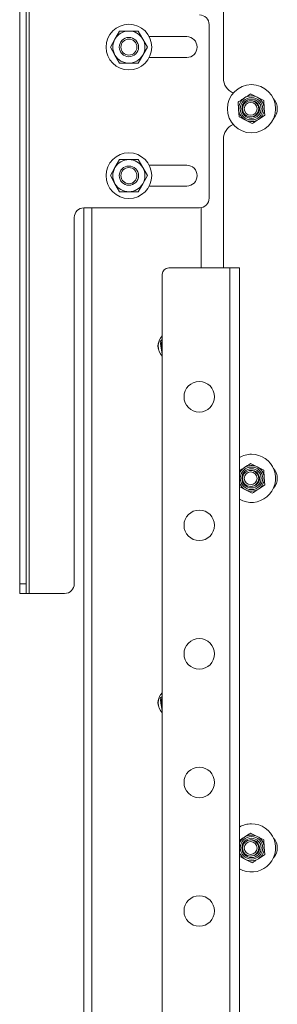
# Paper-space layout 'boven en zijaanzicht' of a CAD drawing. Units: millimetres. Extents: x 425 to 4074, y 131 to 5783.
# Drawn here: x 2668 to 2775, y 1704 to 2113 of the extents above; entities that cross this region are included whole.
import ezdxf

# ---------------------------------------------------------------- set-up
doc = ezdxf.new("R2010")
doc.units = ezdxf.units.MM

psp = doc.layouts.new('boven en zijaanzicht')

# ---------------------------------------------------------------- linework, layer by layer
at = {"color": 7, "linetype": 'Continuous', "lineweight": 15, "ltscale": 20}
for p, q in [((2672.14, 2274.79), (2672.14, 1874.79)), ((2668.14, 2270.79), (2668.14, 1878.79)), ((2670.8, 2270.79), (2670.8, 1878.79)), ((2752.68, 2187.89), (2752.68, 2088.56)), ((2709.62, 2108.13), (2707.7, 2104.79)), ((2719.24, 2104.79), (2717.32, 2108.13)), ((2746.8, 2110.79), (2746.8, 2038.79)), ((2707.7, 2104.79), (2705.77, 2101.46)), ((2721.17, 2101.46), (2719.24, 2104.79)), ((2737.47, 2105.79), (2721.89, 2105.79)), ((2705.77, 2101.46), (2707.7, 2098.13)), ((2719.24, 2098.13), (2721.17, 2101.46)), ((2707.7, 2098.13), (2709.62, 2094.79)), ((2717.32, 2094.79), (2719.24, 2098.13)), ((2721.89, 2097.13), (2737.47, 2097.13)), ((2766.75, 2080.65), (2764.01, 2082.04)), ((2769.5, 2079.26), (2766.75, 2080.65)), ((2769.67, 2076.19), (2769.5, 2079.26)), ((2758.85, 2078.67), (2759.02, 2075.6)), ((2759.02, 2075.6), (2759.19, 2072.52)), ((2769.84, 2073.11), (2769.67, 2076.19)), ((2759.19, 2072.52), (2761.94, 2071.13)), ((2761.94, 2071.13), (2764.68, 2069.74)), ((2752.68, 2063.23), (2752.68, 2009.86)), ((2709.62, 2054.79), (2707.7, 2051.46)), ((2719.24, 2051.46), (2717.32, 2054.79)), ((2707.7, 2051.46), (2705.77, 2048.13)), ((2721.17, 2048.13), (2719.24, 2051.46)), ((2737.47, 2052.46), (2721.89, 2052.46)), ((2705.77, 2048.13), (2707.7, 2044.79)), ((2719.24, 2044.79), (2721.17, 2048.13)), ((2707.7, 2044.79), (2709.62, 2041.46)), ((2717.32, 2041.46), (2719.24, 2044.79)), ((2721.89, 2043.79), (2737.47, 2043.79)), ((2742.8, 2034.79), (2694.8, 2034.79)), ((2694.8, 1521.46), (2694.8, 2034.79)), ((2743.47, 2009.86), (2743.47, 2034.85)), ((2690.8, 2030.79), (2690.8, 1878.79)), ((2730.01, 2009.86), (2755.35, 2009.86)), ((2755.35, 2009.86), (2759.35, 2009.86)), ((2759.35, 2009.86), (2759.35, 1500.93)), ((2727.35, 2007.19), (2727.35, 1500.93)), ((2727.35, 1980.11), (2726.42, 1979.35)), ((2726.87, 1976.69), (2727.31, 1974.04)), ((2766.75, 1927.32), (2764.01, 1928.71)), ((2769.5, 1925.93), (2766.75, 1927.32)), ((2769.67, 1922.85), (2769.5, 1925.93)), ((2769.84, 1919.78), (2769.67, 1922.85)), ((2759.19, 1919.19), (2761.94, 1917.8)), ((2761.94, 1917.8), (2764.68, 1916.41)), ((2668.14, 1878.79), (2670.8, 1878.79)), ((2668.14, 1874.79), (2668.14, 1878.79)), ((2670.8, 1878.79), (2670.8, 1874.79)), ((2670.8, 1874.79), (2668.14, 1874.79)), ((2670.8, 1874.79), (2672.14, 1874.79)), ((2672.14, 1874.79), (2686.8, 1874.79)), ((2727.35, 1832.11), (2726.42, 1831.35)), ((2726.87, 1828.69), (2727.31, 1826.04)), ((2766.75, 1773.98), (2764.01, 1775.37)), ((2769.5, 1772.59), (2766.75, 1773.98)), ((2769.67, 1769.52), (2769.5, 1772.59)), ((2769.84, 1766.44), (2769.67, 1769.52)), ((2759.19, 1765.86), (2761.94, 1764.47)), ((2761.94, 1764.47), (2764.68, 1763.08))]:
    psp.add_line(p, q, dxfattribs=at)
at = {"color": 14, "linetype": 'Continuous', "lineweight": 15, "ltscale": 20}
for p, q in [((2698.14, 1521.46), (2698.14, 2034.79)), ((2755.35, 2009.86), (2755.35, 1500.93))]:
    psp.add_line(p, q, dxfattribs=at)
at = {"color": 7, "linetype": 'Continuous', "lineweight": 15, "ltscale": 400}
for centre, radius in [((2713.47, 2101.46), 9.47), ((2713.47, 2101.46), 4), ((2713.47, 2101.46), 3.33), ((2764.35, 2075.89), 10), ((2764.35, 2075.89), 4.67), ((2764.35, 2075.89), 4), ((2764.01, 2075.86), 3.33), ((2764.01, 2075.86), 2.67), ((2713.47, 2048.13), 9.47), ((2713.47, 2048.13), 4), ((2713.47, 2048.13), 3.33), ((2742.68, 1956.39), 6.33), ((2764.35, 1922.56), 4.67), ((2764.35, 1922.56), 4), ((2764.01, 1922.53), 3.33), ((2764.01, 1922.53), 2.67), ((2742.68, 1903.06), 6.33), ((2742.68, 1849.73), 6.33), ((2742.68, 1796.39), 6.33), ((2764.35, 1769.23), 4.67), ((2764.35, 1769.23), 4), ((2764.01, 1769.19), 3.33), ((2764.01, 1769.19), 2.67), ((2742.68, 1743.06), 6.33)]:
    psp.add_circle(centre, radius, dxfattribs=at)
for centre, radius, start, end in [((2742.8, 2110.79), 4, 0, 90), ((2713.47, 2101.46), 6.67, 90, 150), ((2713.47, 2101.46), 6.67, 30, 90), ((2713.47, 2101.46), 6.67, 150, 210), ((2713.47, 2101.46), 6.67, 330, 30), ((2737.47, 2101.46), 4.33, 270, 90), ((2713.47, 2101.46), 6.67, 210, 270), ((2713.47, 2101.46), 6.67, 270, 330), ((2759.35, 2088.56), 6.67, 180, 247.2139), ((2764.35, 2075.89), 5.33, 123.1576, 183.1576), ((2764.35, 2075.89), 5.33, 63.1576, 123.1576), ((2764.35, 2075.89), 3.33, 272.7764, 98.5364), ((2764.35, 2075.89), 5.33, 3.1576, 63.1576), ((2769.08, 2075.89), 6, 317.0806, 42.9194), ((2764.35, 2075.89), 5.33, 183.1576, 243.1576), ((2764.35, 2075.89), 5.33, 303.1576, 3.1576), ((2764.35, 2075.89), 5.33, 243.1576, 303.1576), ((2759.35, 2063.23), 6.67, 112.7861, 180), ((2713.47, 2048.13), 6.67, 90, 150), ((2713.47, 2048.13), 6.67, 30, 90), ((2713.47, 2048.13), 6.67, 150, 210), ((2713.47, 2048.13), 6.67, 330, 30), ((2737.47, 2048.13), 4.33, 270, 90), ((2713.47, 2048.13), 6.67, 210, 270), ((2713.47, 2048.13), 6.67, 270, 330), ((2742.8, 2038.79), 4, 270, 360), ((2694.8, 2030.79), 4, 90, 180), ((2730.01, 2007.19), 2.67, 90, 180), ((2731.47, 1977.46), 5.87, 134.6764, 225.3236), ((2729.47, 1977.46), 4, 154.3045, 205.6955), ((2731.47, 1977.46), 4.67, 152.1165, 189.4483), ((2731.47, 1977.46), 4.67, 189.4483, 207.8835), ((2764.35, 1922.56), 10, 240, 90.1229), ((2764.35, 1922.56), 10, 90.1229, 120), ((2764.35, 1922.56), 5.33, 123.1576, 159.6359), ((2764.35, 1922.56), 5.33, 63.1576, 123.1576), ((2764.35, 1922.56), 3.33, 272.7763, 98.5364), ((2764.35, 1922.56), 5.33, 3.1576, 63.1576), ((2769.08, 1922.56), 6, 317.0807, 42.9193), ((2764.35, 1922.56), 5.33, 200.3641, 243.1576), ((2764.35, 1922.56), 5.33, 303.1576, 3.1576), ((2764.35, 1922.56), 5.33, 243.1576, 303.1576), ((2686.8, 1878.79), 4, 270, 0), ((2729.47, 1829.46), 4, 154.3045, 205.6955), ((2731.47, 1829.46), 5.87, 134.6764, 225.3236), ((2731.47, 1829.46), 4.67, 152.1165, 189.4483), ((2731.47, 1829.46), 4.67, 189.4483, 207.8835), ((2764.35, 1769.23), 10, 240, 90.1229), ((2764.35, 1769.23), 10, 90.1229, 120), ((2764.35, 1769.23), 5.33, 123.1576, 159.6359), ((2764.35, 1769.23), 5.33, 63.1576, 123.1576), ((2764.35, 1769.23), 5.33, 3.1576, 63.1576), ((2769.08, 1769.23), 6, 317.0808, 42.9192), ((2764.35, 1769.23), 3.33, 272.7764, 98.5364), ((2764.35, 1769.23), 5.33, 303.1576, 3.1576), ((2764.35, 1769.23), 5.33, 200.3641, 243.1576), ((2764.35, 1769.23), 5.33, 243.1576, 303.1576)]:
    psp.add_arc(centre, radius, start, end, dxfattribs=at)
at = {"color": 7, "linetype": 'Continuous', "lineweight": 15, "ltscale": 20}
for points, knots in [([(2713.47, 2108.13), (2712.23, 2108.13), (2710.94, 2108.13), (2709.67, 2108.13), (2709.62, 2108.13)], [0, 0, 0, 0, 0.961585, 1, 1, 1, 1]), ([(2717.32, 2108.13), (2717.02, 2108.13), (2715.75, 2108.13), (2714.46, 2108.13), (2713.47, 2108.13)], [0, 0, 0, 0, 0.233098, 1, 1, 1, 1]), ([(2709.62, 2094.79), (2709.67, 2094.79), (2710.94, 2094.79), (2712.23, 2094.79), (2713.47, 2094.79)], [0, 0, 0, 0, 0.038415, 1, 1, 1, 1]), ([(2713.47, 2094.79), (2714.46, 2094.79), (2715.75, 2094.79), (2717.02, 2094.79), (2717.32, 2094.79)], [0, 0, 0, 0, 0.766902, 1, 1, 1, 1]), ([(2761.43, 2080.36), (2760.74, 2079.91), (2759.88, 2079.34), (2759.02, 2078.79), (2758.85, 2078.67)], [0, 0, 0, 0, 0.796056, 1, 1, 1, 1]), ([(2764.01, 2082.04), (2763.96, 2082.01), (2763.11, 2081.46), (2762.25, 2080.89), (2761.43, 2080.36)], [0, 0, 0, 0, 0.054142, 1, 1, 1, 1]), ([(2764.68, 2069.74), (2764.86, 2069.86), (2765.71, 2070.41), (2766.57, 2070.98), (2767.26, 2071.43)], [0, 0, 0, 0, 0.203944, 1, 1, 1, 1]), ([(2767.26, 2071.43), (2768.08, 2071.96), (2768.94, 2072.53), (2769.79, 2073.08), (2769.84, 2073.11)], [0, 0, 0, 0, 0.945856, 1, 1, 1, 1]), ([(2713.47, 2054.79), (2712.23, 2054.79), (2710.94, 2054.79), (2709.67, 2054.79), (2709.62, 2054.79)], [0, 0, 0, 0, 0.961585, 1, 1, 1, 1]), ([(2717.32, 2054.79), (2717.02, 2054.79), (2715.75, 2054.79), (2714.46, 2054.79), (2713.47, 2054.79)], [0, 0, 0, 0, 0.233098, 1, 1, 1, 1]), ([(2709.62, 2041.46), (2709.67, 2041.46), (2710.94, 2041.46), (2712.23, 2041.46), (2713.47, 2041.46)], [0, 0, 0, 0, 0.038415, 1, 1, 1, 1]), ([(2713.47, 2041.46), (2714.46, 2041.46), (2715.75, 2041.46), (2717.02, 2041.46), (2717.32, 2041.46)], [0, 0, 0, 0, 0.766902, 1, 1, 1, 1]), ([(2726.42, 1979.35), (2726.46, 1979.13), (2726.61, 1978.25), (2726.76, 1977.36), (2726.87, 1976.69)], [0, 0, 0, 0, 0.249164, 1, 1, 1, 1]), ([(2764.01, 1928.71), (2763.96, 1928.68), (2763.11, 1928.12), (2762.25, 1927.56), (2761.43, 1927.02)], [0, 0, 0, 0, 0.054149, 1, 1, 1, 1]), ([(2761.43, 1927.02), (2760.74, 1926.57), (2760.04, 1926.12), (2759.35, 1925.67), (2759.35, 1925.66)], [0, 0, 0, 0, 0.987182, 1, 1, 1, 1]), ([(2764.68, 1916.41), (2764.86, 1916.52), (2765.71, 1917.08), (2766.57, 1917.64), (2767.26, 1918.09)], [0, 0, 0, 0, 0.203937, 1, 1, 1, 1]), ([(2767.26, 1918.09), (2768.08, 1918.63), (2768.94, 1919.19), (2769.79, 1919.75), (2769.84, 1919.78)], [0, 0, 0, 0, 0.9458495, 1, 1, 1, 1]), ([(2726.42, 1831.35), (2726.46, 1831.13), (2726.61, 1830.25), (2726.76, 1829.36), (2726.87, 1828.69)], [0, 0, 0, 0, 0.249164, 1, 1, 1, 1]), ([(2761.43, 1773.69), (2760.74, 1773.24), (2760.04, 1772.78), (2759.35, 1772.34), (2759.35, 1772.33)], [0, 0, 0, 0, 0.987178, 1, 1, 1, 1]), ([(2764.01, 1775.37), (2763.96, 1775.34), (2763.11, 1774.79), (2762.25, 1774.22), (2761.43, 1773.69)], [0, 0, 0, 0, 0.054146, 1, 1, 1, 1]), ([(2764.68, 1763.08), (2764.86, 1763.19), (2765.71, 1763.75), (2766.57, 1764.31), (2767.26, 1764.76)], [0, 0, 0, 0, 0.203941, 1, 1, 1, 1]), ([(2767.26, 1764.76), (2768.08, 1765.29), (2768.94, 1765.86), (2769.79, 1766.41), (2769.84, 1766.44)], [0, 0, 0, 0, 0.945853, 1, 1, 1, 1])]:
    psp.add_open_spline(points, degree=3, knots=knots, dxfattribs=at)

doc.saveas('drawing.dxf')
